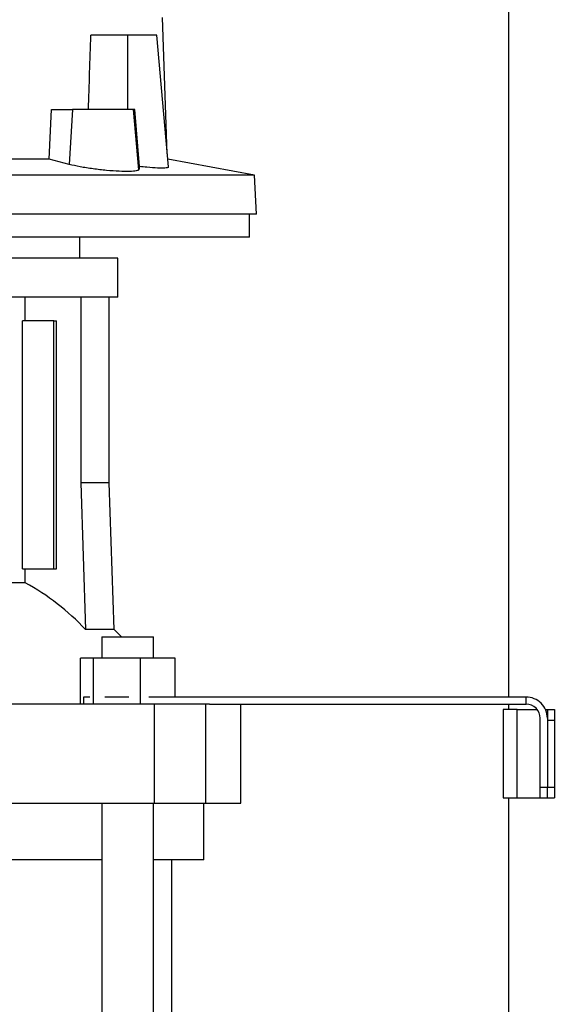
# Model space of a CAD drawing. Extents: x 0.4 to 10.6, y 0.4 to 8.1.
# Drawn here: x 7.6 to 7.9, y 3.1 to 3.6 of the extents above; entities that cross this region are included whole.
import ezdxf

# ---------------------------------------------------------------- set-up
doc = ezdxf.new("R2010")
doc.units = 0
doc.linetypes.add('SLD-SOLID', pattern=[0])
doc.layers.get('0').update_dxf_attribs({"linetype": 'CONTINUOUS'})
doc.styles.add('SLDTEXTSTYLE0', font='TXT', dxfattribs={"width": 0.75})
doc.dimstyles.new('SLDDIMSTYLE1', dxfattribs={"dimtxt": 0.125, "dimasz": 0.13, "dimexe": 0, "dimexo": 0.0625, "dimgap": 0.03125, "dimtad": 0, "dimtih": 1, "dimtoh": 1, "dimdec": 1, "dimlfac": 20, "dimrnd": 1e-09, "dimzin": 12, "dimtxsty": 'SLDTEXTSTYLE0', "dimsah": 1, "dimcen": 0.09, "dimazin": 3, "dimtfac": 1, "dimtdec": 1, "dimtofl": 0, "dimtmove": 0, "dimatfit": 3, "dimtolj": 1, "dimtzin": 12})

# ---------------------------------------------------------------- blocks, each defined once
blk = doc.blocks.new('_D_3')
at = {"color": 7, "linetype": 'SLD-SOLID'}
for p, q in [((8.253654629713356, 4.037679660656727), (8.699163700218945, 4.037679660656788)), ((8.574163700218943, 4.037679660656788), (8.574163700218943, 3.369383256160133)), ((8.574163700218943, 2.502649345697204), (8.574163700218943, 3.170945750193801)), ((7.827168202069284, 2.502649345697204), (8.699163700218945, 2.502649345697204))]:
    blk.add_line(p, q, dxfattribs=at)
for points in [[(8.574163700218943, 4.037679660656788), (8.554163700218943, 3.907679660656788), (8.594163700218942, 3.907679660656788)], [(8.574163700218943, 2.502649345697204), (8.594163700218942, 2.632649345697204), (8.554163700218943, 2.632649345697204)]]:
    blk.add_solid(points, dxfattribs=at)
at = {"color": 7, "linetype": 'SLD-SOLID', "insert": (8.41253175073835, 3.332079231415135), "char_height": 0.125, "attachment_point": 1, "style": 'SLDTEXTSTYLE0'}
blk.add_mtext('30.7', dxfattribs=at)

msp = doc.modelspace()

# ---------------------------------------------------------------- linework, layer by layer
at = {"color": 7, "linetype": 'SLD-SOLID'}
for p, q in [((7.858068015345624, 4.021900867813978), (7.858068015345624, 3.244333226341724)), ((7.668298383580604, 3.546283903515068), (7.665750886342843, 3.622089102473608)), ((7.646262616806329, 3.612246592175127), (7.6258382434171, 3.612246592175127)), ((7.646262616806329, 3.612246592175127), (7.646262602139831, 3.570908013721913)), ((7.662527380914385, 3.612246592175127), (7.646262616806329, 3.612246592175127)), ((7.668935349555652, 3.53900321962215), (7.662527380914385, 3.612246592175127)), ((7.602715293202061, 3.543341921501096), (7.603978181279737, 3.570908013721913)), ((7.603978181279737, 3.570908013721913), (7.615682515403603, 3.570908013721913)), ((7.615682515403603, 3.570908013721913), (7.613797364514361, 3.540435432410439)), ((7.649608176824801, 3.570908013721913), (7.615682515403603, 3.570908013721913)), ((7.652527997761447, 3.537510874195185), (7.649608176824801, 3.570908013721913)), ((7.650278714412026, 3.570908013721913), (7.649608176824801, 3.570908013721913)), ((7.652967934012599, 3.539266160584634), (7.650278714412026, 3.570908013721913)), ((7.602715293202061, 3.543341921501096), (7.400440008570076, 3.543341921501096)), ((7.613797364514361, 3.540435432410439), (7.602715293202061, 3.543341921501096)), ((7.716866694515332, 3.534441234989252), (7.668558347244148, 3.543312295176675)), ((7.652967934012599, 3.539266160584634), (7.652527997761447, 3.537510874195185)), ((7.716866694515332, 3.534441234989252), (7.286288607256805, 3.534441234989252)), ((7.717998904102616, 3.512837132561687), (7.716866694515332, 3.534441234989252)), ((7.717998904102616, 3.512837132561687), (7.28515639766952, 3.512837132561687)), ((7.714077654734558, 3.500041845707266), (7.714077654734558, 3.512837132561687)), ((7.714077654734558, 3.500041845707266), (7.501577650886069, 3.500041845707266)), ((7.619687884466571, 3.488230856815485), (7.619687884466571, 3.500041845707266)), ((7.640849300674752, 3.488230856815485), (7.50157765088607, 3.488230856815485)), ((7.640849300674752, 3.466577298959233), (7.640849300674752, 3.488230856815485)), ((7.640849300674752, 3.466577298959233), (7.50157765088607, 3.466577298959233)), ((7.589350982921046, 3.453388304652953), (7.589350982921046, 3.466577298959233)), ((7.620288910190137, 3.466577298959233), (7.620288910190137, 3.363427706552126)), ((7.636026472388475, 3.363427706552126), (7.636026472388475, 3.466577298959233)), ((7.587926022715641, 3.315593043142239), (7.587926022715641, 3.453388304652953)), ((7.605345604816476, 3.453388304652953), (7.587926022715641, 3.453388304652953)), ((7.605345604816476, 3.315593043142239), (7.605345604816476, 3.453388304652953)), ((7.605345604816476, 3.453388304652953), (7.606731838135924, 3.453388304652953)), ((7.606731838135924, 3.315593043142239), (7.606731838135924, 3.453388304652953)), ((7.620288910190137, 3.363427706552126), (7.622804155800472, 3.281852003588274)), ((7.636026472388475, 3.363427706552126), (7.620288910190137, 3.363427706552126)), ((7.638875160813518, 3.281852003588274), (7.636026472388475, 3.363427706552126)), ((7.587926022715641, 3.315593043142239), (7.605345604816476, 3.315593043142239)), ((7.589350982921046, 3.307764946906409), (7.589350982921046, 3.315593043142239)), ((7.605345604816476, 3.315593043142239), (7.606731838135924, 3.315593043142239)), ((7.589350982921046, 3.307764946906409), (7.53274393918378, 3.307764946906409)), ((7.638875160813518, 3.281852003588274), (7.622804155800472, 3.281852003588274)), ((7.642951053728455, 3.277797773089758), (7.638875160813518, 3.281852003588274)), ((7.631969587253959, 3.277797773089758), (7.631969587253959, 3.265986725531987)), ((7.631969587253959, 3.277797773089758), (7.660709747245178, 3.277797773089758)), ((7.660709747245178, 3.265986725531987), (7.660709747245178, 3.277797773089758)), ((7.619992698278669, 3.240396210489134), (7.619992698278669, 3.265986725531987)), ((7.627052350724962, 3.265986725531987), (7.619992698278669, 3.265986725531987)), ((7.627052350724962, 3.265986725531987), (7.627052350724962, 3.240396210489134)), ((7.653399319695861, 3.265986725531987), (7.627052350724962, 3.265986725531987)), ((7.653399319695861, 3.240396210489134), (7.653399319695861, 3.265986725531987)), ((7.672686643553717, 3.265986725531987), (7.653399319695861, 3.265986725531987)), ((7.672686643553717, 3.244333226341724), (7.672686643553717, 3.265986725531987)), ((7.661010923765962, 3.240396210489134), (7.342144378006175, 3.240396210489134)), ((7.62173336950362, 3.244333226341724), (7.62173336950362, 3.240396210489134)), ((7.625305732235381, 3.244333226341724), (7.62173336950362, 3.244333226341724)), ((7.646880838997907, 3.244333226341724), (7.633570831422917, 3.244333226341724)), ((7.867812113447639, 3.244333226341724), (7.658057237887192, 3.244333226341724)), ((7.661010923765962, 3.240396210489134), (7.661010923765962, 3.185278105884848)), ((7.689698827027522, 3.240396210489134), (7.661010923765962, 3.240396210489134)), ((7.689698827027522, 3.185278105884848), (7.689698827027522, 3.240396210489134)), ((7.691787996226594, 3.240396210489134), (7.689698827027522, 3.240396210489134)), ((7.691787996226594, 3.240396210489134), (7.867812113447639, 3.240396210489134)), ((7.709254811781785, 3.185278105884848), (7.709254811781785, 3.240396210489134)), ((7.858068015345624, 3.240396210489134), (7.858068015345624, 3.237443433933194)), ((7.867812113447639, 3.240396210489134), (7.867812113447639, 3.244333226341724)), ((7.855016826593217, 3.237443433933194), (7.855016826593217, 3.1882308237748)), ((7.862890858298397, 3.237443433933194), (7.855016826593217, 3.237443433933194)), ((7.862890858298397, 3.1882308237748), (7.862890858298397, 3.237443433933194)), ((7.862890858298397, 3.237443433933194), (7.873958754441117, 3.237443433933194)), ((7.878549045413684, 3.237443433933194), (7.879623131672414, 3.237443433933194)), ((7.879623131672414, 3.237443433933194), (7.879623131672414, 3.232522178783954)), ((7.879623131672414, 3.237443433933194), (7.883560147525004, 3.237443433933194)), ((7.883560147525004, 3.237443433933194), (7.883560147525004, 3.231537939487303)), ((7.875686115819825, 3.194136376886679), (7.875686115819825, 3.232522178783954)), ((7.879623131672414, 3.232522178783954), (7.879623131672414, 3.194136376886679)), ((7.879623131672414, 3.231537939487303), (7.883560147525004, 3.231537939487303)), ((7.879623131672414, 3.231537939487303), (7.879623131672414, 3.194136376886679)), ((7.883560147525004, 3.231537939487303), (7.883560147525004, 3.194136376886679)), ((7.879623131672414, 3.194136376886679), (7.875686115819825, 3.194136376886679)), ((7.875686115819825, 3.1882308237748), (7.875686115819825, 3.194136376886679)), ((7.879623131672414, 3.1882308237748), (7.879623131672414, 3.194136376886679)), ((7.883560147525004, 3.194136376886679), (7.879623131672414, 3.194136376886679)), ((7.883560147525004, 3.194136376886679), (7.883560147525004, 3.1882308237748)), ((7.855016826593217, 3.1882308237748), (7.862890858298397, 3.1882308237748)), ((7.858068015345624, 3.1882308237748), (7.858068015345624, 3.042216281213921)), ((7.862890858298397, 3.1882308237748), (7.875686115819825, 3.1882308237748)), ((7.875686115819825, 3.1882308237748), (7.879623131672414, 3.1882308237748)), ((7.879623131672414, 3.1882308237748), (7.883560147525004, 3.1882308237748)), ((7.342144378006175, 3.185278105884848), (7.661010923765962, 3.185278105884848)), ((7.631969587253959, 3.185278105884848), (7.631969587253959, 2.93039620763562)), ((7.660709747245178, 2.93039620763562), (7.660709747245178, 3.185278105884848)), ((7.661010923765962, 3.185278105884848), (7.689698827027522, 3.185278105884848)), ((7.688585522555177, 3.153782037730116), (7.688585522555177, 3.185278105884848)), ((7.689698827027522, 3.185278105884848), (7.709254811781785, 3.185278105884848)), ((7.631969587253959, 3.153782037730116), (7.371185714518178, 3.153782037730116)), ((7.688585522555177, 3.153782037730116), (7.660709747245178, 3.153782037730116)), ((7.670868995218012, 2.93039620763562), (7.670868995218012, 3.153782037730116))]:
    msp.add_line(p, q, dxfattribs=at)
for centre, radius, start, end in [((7.530095130798142, 3.196716428279572), 0.1258690966839218, 42.56155269099822, 61.91547344881144), ((7.86781211002661, 3.232522180342873), 0.01181102362205699, 359.9999999999534, 90.00000000026714), ((7.86781211002661, 3.232522180342873), 0.007874015748031482, 359.9999999999297, 90.00000000065921)]:
    msp.add_arc(centre, radius, start, end, dxfattribs=at)
msp.add_ellipse((7.501577650886069, 4.210414876304506), major_axis=(-8.881784197001252e-16, 1.650523060953914), ratio=0.08077694535969089, start_param=4.314517360067663, end_param=4.341535152171345, dxfattribs=at)
for points, knots in [([(7.652527997761447, 3.537510874195185), (7.652214932991486, 3.537252369555612), (7.651588713491015, 3.536735285994014), (7.647569183508188, 3.536437106653837), (7.641785291726074, 3.536531171830605), (7.634665475532765, 3.537034322804872), (7.62707569392026, 3.537900127868087), (7.619627736610201, 3.539062082750709), (7.61575226895863, 3.53997495282025), (7.613797364514361, 3.540435432410439)], [0, 0, 0, 0, 0.1425639309188723, 0.2851688282145632, 0.4268124356064717, 0.5681465570207771, 0.7102097705207766, 0.8538209428001733, 1, 1, 1, 1]), ([(7.668685403109721, 3.538981337208271), (7.668766155910204, 3.538909374318472), (7.669141520466479, 3.538574868047028), (7.66725799635105, 3.538347493606825), (7.663179809086285, 3.53835963322079), (7.657973589807873, 3.538725497387768), (7.654310958295819, 3.539121099910842), (7.652967934012599, 3.539266160584634)], [0, 0, 0, 0, 0.07170105999629929, 0.3332892037122496, 0.5923364217722069, 0.850516743728368, 0.9999999999999999, 0.9999999999999999, 0.9999999999999999, 0.9999999999999999])]:
    msp.add_open_spline(points, degree=3, knots=knots, dxfattribs=at)

# ---------------------------------------------------------------- dimensions: what is measured, and where the dimension line sits
dim = msp.add_linear_dim(base=(8.574163700218943, 4.037679660656727), p1=(7.777168202069284, 2.502649345697204), p2=(8.203654629713357, 4.037679660656727), angle=90.0000000000002, dimstyle='SLDDIMSTYLE1', dxfattribs=at)
dim.commit()
dim.dimension.update_dxf_attribs({"geometry": '_D_3', "text_midpoint": (8.574163700218943, 3.270164503176965), "dimtype": 160})

doc.saveas('drawing.dxf')
